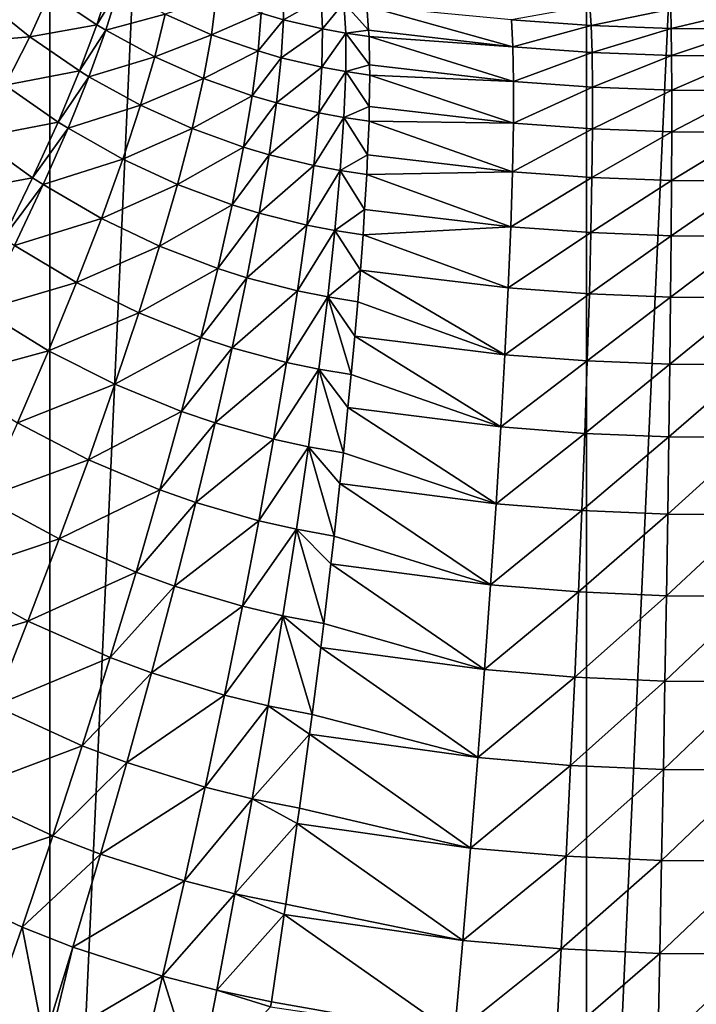
# Model space of a CAD drawing. Extents: x -30 to 30, y -35 to 0.
# Drawn here: x -1.4 to 0, y -32.1 to -30.1 of the extents above; entities that cross this region are included whole.
import ezdxf

# ---------------------------------------------------------------- set-up
doc = ezdxf.new("R2010")
doc.units = 0
doc.header["$MEASUREMENT"] = 0
doc.layers.add('L2', color=7, linetype='Continuous')

msp = doc.modelspace()

# ---------------------------------------------------------------- linework, layer by layer
at = {"layer": 'L2', "color": 7}
for points in [[(-2.405645, -33.67191, -12.26633), (-2.405645, -10, -12.26633), (-1.342267, -10, -12.42772)], [(-2.405645, -33.67191, -12.26633), (-1.342267, -10, -12.42772), (-1.342267, -33.67191, -12.42772)], [(-1.342267, -33.67191, -12.42772), (-1.342267, -10, -12.42772), (-0.268951, -10, -12.49711)], [(-1.342267, -33.67191, -12.42772), (-0.268951, -10, -12.49711), (-0.268951, -33.67191, -12.49711)], [(-0.268951, -33.67191, -12.49711), (-0.268951, -10, -12.49711), (0.806356, -10, -12.47396)], [(-0.268951, -33.67191, -12.49711), (0.806356, -10, -12.47396), (0.806356, -33.67191, -12.47396)], [(-1.24819, -30.10212, 13.51007), (-1.222003, -30.02067, 13.67802), (-1.342677, -30.0387, 13.48418)], [(-1.205142, -30.03075, 13.68302), (-1.222003, -30.02067, 13.67802), (-1.24819, -30.10212, 13.51007)], [(-1.382613, -30.12615, 13.32507), (-1.342677, -30.0387, 13.48418), (-1.479103, -30.04818, 13.29997)], [(-1.24819, -30.10212, 13.51007), (-1.342677, -30.0387, 13.48418), (-1.382613, -30.12615, 13.32507)], [(-1.230468, -30.11283, 13.51472), (-1.205142, -30.03075, 13.68302), (-1.24819, -30.10212, 13.51007)], [(-1.111862, -30.08074, 13.7094), (-1.205142, -30.03075, 13.68302), (-1.230468, -30.11283, 13.51472)], [(-0.919838, -30.07876, 13.93543), (-0.875096, -30.09173, 13.94608), (-0.876183, -30.03068, 14.13284)], [(-0.876183, -30.03068, 14.13284), (-0.875096, -30.09173, 13.94608), (-0.799598, -30.04915, 14.15115)], [(-1.382613, -30.12615, 13.32507), (-1.479103, -30.04818, 13.29997), (-1.533434, -30.13857, 13.15014)], [(-1.018688, -30.12165, 13.73346), (-1.009445, -30.04727, 13.91201), (-1.111862, -30.08074, 13.7094)], [(-0.919838, -30.07876, 13.93543), (-1.009445, -30.04727, 13.91201), (-1.018688, -30.12165, 13.73346)], [(-0.875096, -30.09173, 13.94608), (-0.796856, -30.11021, 13.96298), (-0.799598, -30.04915, 14.15115)], [(-0.799598, -30.04915, 14.15115), (-0.796856, -30.11021, 13.96298), (-0.753888, -30.05775, 14.16086)], [(-0.796856, -30.11021, 13.96298), (-0.750266, -30.11875, 13.97195), (-0.753888, -30.05775, 14.16086)], [(-0.753888, -30.05775, 14.16086), (-0.750266, -30.11875, 13.97195), (-0.704595, -30.11269, 14.01999)], [(-0.753888, -30.05775, 14.16086), (-0.704595, -30.11269, 14.01999), (-0.708095, -30.06459, 14.16966)], [(-1.018688, -30.12165, 13.73346), (-0.925674, -30.15429, 13.75509), (-0.919838, -30.07876, 13.93543)], [(-0.919838, -30.07876, 13.93543), (-0.925674, -30.15429, 13.75509), (-0.875096, -30.09173, 13.94608)], [(-0.708095, -30.06459, 14.16966), (-0.704595, -30.11269, 14.01999), (-0.41597, -30.1461, 14.04146)], [(-0.41597, -30.1461, 14.04146), (-0.418874, -30.09163, 14.22304), (-0.708095, -30.06459, 14.16966)], [(-0.259056, -30.10322, 14.23066), (-0.261855, -30.06406, 14.41647), (-0.418874, -30.09163, 14.22304)], [(-0.259056, -30.10322, 14.23066), (-0.100139, -30.0703, 14.42071), (-0.261855, -30.06406, 14.41647)], [(-0.099063, -30.10933, 14.23469), (-0.100139, -30.0703, 14.42071), (-0.259056, -30.10322, 14.23066)], [(-0.099063, -30.10933, 14.23469), (0.061925, -30.07096, 14.42115), (-0.100139, -30.0703, 14.42071)], [(0.06126, -30.10998, 14.23512), (0.061925, -30.07096, 14.42115), (-0.099063, -30.10933, 14.23469)], [(-1.132497, -30.16589, 13.53921), (-1.111862, -30.08074, 13.7094), (-1.230468, -30.11283, 13.51472)], [(-1.018688, -30.12165, 13.73346), (-1.111862, -30.08074, 13.7094), (-1.132497, -30.16589, 13.53921)], [(-0.925674, -30.15429, 13.75509), (-0.879322, -30.16769, 13.76492), (-0.875096, -30.09173, 13.94608)], [(-0.875096, -30.09173, 13.94608), (-0.879322, -30.16769, 13.76492), (-0.796856, -30.11021, 13.96298)], [(-0.41597, -30.1461, 14.04146), (-0.259056, -30.10322, 14.23066), (-0.418874, -30.09163, 14.22304)], [(-1.28286, -30.19427, 13.34933), (-1.24819, -30.10212, 13.51007), (-1.382613, -30.12615, 13.32507)], [(-1.230468, -30.11283, 13.51472), (-1.24819, -30.10212, 13.51007), (-1.28286, -30.19427, 13.34933)], [(-1.26415, -30.20578, 13.35368), (-1.230468, -30.11283, 13.51472), (-1.28286, -30.19427, 13.34933)], [(-1.132497, -30.16589, 13.53921), (-1.230468, -30.11283, 13.51472), (-1.26415, -30.20578, 13.35368)], [(-0.879322, -30.16769, 13.76492), (-0.798398, -30.18671, 13.78053), (-0.796856, -30.11021, 13.96298)], [(-0.796856, -30.11021, 13.96298), (-0.798398, -30.18671, 13.78053), (-0.750266, -30.11875, 13.97195)], [(-0.798398, -30.18671, 13.78053), (-0.750285, -30.19547, 13.78883), (-0.750266, -30.11875, 13.97195)], [(-0.750266, -30.11875, 13.97195), (-0.750285, -30.19547, 13.78883), (-0.70259, -30.18214, 13.84472)], [(-0.750266, -30.11875, 13.97195), (-0.703663, -30.1255, 13.9801), (-0.704595, -30.11269, 14.01999)], [(-0.750266, -30.11875, 13.97195), (-0.70259, -30.18214, 13.84472), (-0.703663, -30.1255, 13.9801)], [(-0.703663, -30.1255, 13.9801), (-0.41597, -30.1461, 14.04146), (-0.704595, -30.11269, 14.01999)], [(-0.257235, -30.15755, 14.0487), (-0.259056, -30.10322, 14.23066), (-0.41597, -30.1461, 14.04146)], [(-0.257235, -30.15755, 14.0487), (-0.099063, -30.10933, 14.23469), (-0.259056, -30.10322, 14.23066)], [(-0.098362, -30.16359, 14.05254), (-0.099063, -30.10933, 14.23469), (-0.257235, -30.15755, 14.0487)], [(-0.098362, -30.16359, 14.05254), (0.06126, -30.10998, 14.23512), (-0.099063, -30.10933, 14.23469)], [(0.060826, -30.16423, 14.05294), (0.06126, -30.10998, 14.23512), (-0.098362, -30.16359, 14.05254)], [(-1.431379, -30.22278, 13.17394), (-1.382613, -30.12615, 13.32507), (-1.533434, -30.13857, 13.15014)], [(-1.28286, -30.19427, 13.34933), (-1.382613, -30.12615, 13.32507), (-1.431379, -30.22278, 13.17394)], [(-1.132497, -30.16589, 13.53921), (-1.034768, -30.20927, 13.56153), (-1.018688, -30.12165, 13.73346)], [(-1.018688, -30.12165, 13.73346), (-1.034768, -30.20927, 13.56153), (-0.925674, -30.15429, 13.75509)], [(-0.703663, -30.1255, 13.9801), (-0.70259, -30.18214, 13.84472), (-0.414663, -30.21527, 13.86493)], [(-0.414663, -30.21527, 13.86493), (-0.41597, -30.1461, 14.04146), (-0.703663, -30.1255, 13.9801)], [(-1.034768, -30.20927, 13.56153), (-0.937337, -30.24383, 13.58156), (-0.925674, -30.15429, 13.75509)], [(-0.925674, -30.15429, 13.75509), (-0.937337, -30.24383, 13.58156), (-0.879322, -30.16769, 13.76492)], [(-0.414663, -30.21527, 13.86493), (-0.257235, -30.15755, 14.0487), (-0.41597, -30.1461, 14.04146)], [(-0.256407, -30.22668, 13.87183), (-0.257235, -30.15755, 14.0487), (-0.414663, -30.21527, 13.86493)], [(-0.256407, -30.22668, 13.87183), (-0.098362, -30.16359, 14.05254), (-0.257235, -30.15755, 14.0487)], [(-1.26415, -30.20578, 13.35368), (-1.160728, -30.26283, 13.37659), (-1.132497, -30.16589, 13.53921)], [(-1.132497, -30.16589, 13.53921), (-1.160728, -30.26283, 13.37659), (-1.034768, -30.20927, 13.56153)], [(-0.937337, -30.24383, 13.58156), (-0.88883, -30.258, 13.59068), (-0.879322, -30.16769, 13.76492)], [(-0.879322, -30.16769, 13.76492), (-0.88883, -30.258, 13.59068), (-0.798398, -30.18671, 13.78053)], [(-0.098041, -30.23269, 13.87548), (-0.098362, -30.16359, 14.05254), (-0.256407, -30.22668, 13.87183)], [(-0.098041, -30.23269, 13.87548), (0.060826, -30.16423, 14.05294), (-0.098362, -30.16359, 14.05254)], [(0.060627, -30.23333, 13.87586), (0.060826, -30.16423, 14.05294), (-0.098041, -30.23269, 13.87548)], [(-1.32578, -30.2965, 13.1969), (-1.28286, -30.19427, 13.34933), (-1.431379, -30.22278, 13.17394)], [(-1.26415, -30.20578, 13.35368), (-1.28286, -30.19427, 13.34933), (-1.32578, -30.2965, 13.1969)], [(-0.88883, -30.258, 13.59068), (-0.804214, -30.2781, 13.60515), (-0.798398, -30.18671, 13.78053)], [(-0.798398, -30.18671, 13.78053), (-0.804214, -30.2781, 13.60515), (-0.750285, -30.19547, 13.78883)], [(-0.804214, -30.2781, 13.60515), (-0.753946, -30.28734, 13.61286), (-0.750285, -30.19547, 13.78883)], [(-0.750285, -30.19547, 13.78883), (-0.753946, -30.28734, 13.61286), (-0.703256, -30.26548, 13.67561)], [(-0.750285, -30.19547, 13.78883), (-0.702207, -30.20237, 13.79638), (-0.70259, -30.18214, 13.84472)], [(-0.750285, -30.19547, 13.78883), (-0.703256, -30.26548, 13.67561), (-0.702207, -30.20237, 13.79638)], [(-0.702207, -30.20237, 13.79638), (-0.414663, -30.21527, 13.86493), (-0.70259, -30.18214, 13.84472)], [(-1.32578, -30.2965, 13.1969), (-1.305963, -30.30897, 13.20101), (-1.26415, -30.20578, 13.35368)], [(-1.26415, -30.20578, 13.35368), (-1.305963, -30.30897, 13.20101), (-1.160728, -30.26283, 13.37659)], [(-1.160728, -30.26283, 13.37659), (-1.057572, -30.3095, 13.39743), (-1.034768, -30.20927, 13.56153)], [(-1.034768, -30.20927, 13.56153), (-1.057572, -30.3095, 13.39743), (-0.937337, -30.24383, 13.58156)], [(-0.702207, -30.20237, 13.79638), (-0.703256, -30.26548, 13.67561), (-0.414962, -30.29868, 13.69466)], [(-0.414962, -30.29868, 13.69466), (-0.414663, -30.21527, 13.86493), (-0.702207, -30.20237, 13.79638)], [(-0.414962, -30.29868, 13.69466), (-0.256407, -30.22668, 13.87183), (-0.414663, -30.21527, 13.86493)], [(-1.32578, -30.2965, 13.1969), (-1.431379, -30.22278, 13.17394), (-1.488655, -30.32796, 13.03176)], [(-0.256576, -30.31013, 13.70125), (-0.256407, -30.22668, 13.87183), (-0.414962, -30.29868, 13.69466)], [(-0.256576, -30.31013, 13.70125), (-0.098041, -30.23269, 13.87548), (-0.256407, -30.22668, 13.87183)], [(-0.098102, -30.31618, 13.70473), (-0.098041, -30.23269, 13.87548), (-0.256576, -30.31013, 13.70125)], [(-0.098102, -30.31618, 13.70473), (0.060627, -30.23333, 13.87586), (-0.098041, -30.23269, 13.87548)], [(0.060665, -30.31681, 13.70509), (0.060627, -30.23333, 13.87586), (-0.098102, -30.31618, 13.70473)], [(-1.057572, -30.3095, 13.39743), (-0.954741, -30.34673, 13.41612), (-0.937337, -30.24383, 13.58156)], [(-0.937337, -30.24383, 13.58156), (-0.954741, -30.34673, 13.41612), (-0.88883, -30.258, 13.59068)], [(-1.305963, -30.30897, 13.20101), (-1.19636, -30.37088, 13.22266), (-1.160728, -30.26283, 13.37659)], [(-1.160728, -30.26283, 13.37659), (-1.19636, -30.37088, 13.22266), (-1.057572, -30.3095, 13.39743)], [(-0.954741, -30.34673, 13.41612), (-0.903551, -30.36201, 13.42462), (-0.88883, -30.258, 13.59068)], [(-0.88883, -30.258, 13.59068), (-0.903551, -30.36201, 13.42462), (-0.804214, -30.2781, 13.60515)], [(-0.753946, -30.28734, 13.61286), (-0.703739, -30.2946, 13.61988), (-0.703256, -30.26548, 13.67561)], [(-0.703739, -30.2946, 13.61988), (-0.414962, -30.29868, 13.69466), (-0.703256, -30.26548, 13.67561)], [(-1.488655, -30.32796, 13.03176), (-1.376661, -30.40813, 13.05379), (-1.32578, -30.2965, 13.1969)], [(-1.32578, -30.2965, 13.1969), (-1.376661, -30.40813, 13.05379), (-1.305963, -30.30897, 13.20101)], [(-0.903551, -30.36201, 13.42462), (-0.814261, -30.38369, 13.43813), (-0.804214, -30.2781, 13.60515)], [(-0.804214, -30.2781, 13.60515), (-0.814261, -30.38369, 13.43813), (-0.753946, -30.28734, 13.61286)], [(-0.814261, -30.38369, 13.43813), (-0.76122, -30.39367, 13.44534), (-0.753946, -30.28734, 13.61286)], [(-0.753946, -30.28734, 13.61286), (-0.76122, -30.39367, 13.44534), (-0.706587, -30.36213, 13.51379)], [(-0.753946, -30.28734, 13.61286), (-0.706587, -30.36213, 13.51379), (-0.703739, -30.2946, 13.61988)], [(-0.703739, -30.2946, 13.61988), (-0.706587, -30.36213, 13.51379), (-0.416863, -30.39575, 13.53181)], [(-0.416863, -30.39575, 13.53181), (-0.414962, -30.29868, 13.69466), (-0.703739, -30.2946, 13.61988)], [(-1.376661, -30.40813, 13.05379), (-1.355624, -30.42172, 13.05774), (-1.305963, -30.30897, 13.20101)], [(-1.305963, -30.30897, 13.20101), (-1.355624, -30.42172, 13.05774), (-1.19636, -30.37088, 13.22266)], [(-1.19636, -30.37088, 13.22266), (-1.086938, -30.42165, 13.24232), (-1.057572, -30.3095, 13.39743)], [(-1.057572, -30.3095, 13.39743), (-1.086938, -30.42165, 13.24232), (-0.954741, -30.34673, 13.41612)], [(-0.416863, -30.39575, 13.53181), (-0.256576, -30.31013, 13.70125), (-0.414962, -30.29868, 13.69466)], [(-0.257741, -30.40735, 13.53811), (-0.256576, -30.31013, 13.70125), (-0.416863, -30.39575, 13.53181)], [(-0.257741, -30.40735, 13.53811), (-0.098102, -30.31618, 13.70473), (-0.256576, -30.31013, 13.70125)], [(-0.098546, -30.41347, 13.54145), (-0.098102, -30.31618, 13.70473), (-0.257741, -30.40735, 13.53811)], [(-0.098546, -30.41347, 13.54145), (0.060665, -30.31681, 13.70509), (-0.098102, -30.31618, 13.70473)], [(-1.488655, -30.32796, 13.03176), (-1.554069, -30.441, 12.89947), (-1.376661, -30.40813, 13.05379)], [(0.060939, -30.41412, 13.5418), (0.060665, -30.31681, 13.70509), (-0.098546, -30.41347, 13.54145)], [(-1.086938, -30.42165, 13.24232), (-0.977761, -30.46225, 13.25995), (-0.954741, -30.34673, 13.41612)], [(-0.954741, -30.34673, 13.41612), (-0.977761, -30.46225, 13.25995), (-0.903551, -30.36201, 13.42462)], [(-1.355624, -30.42172, 13.05774), (-1.239147, -30.4893, 13.07848), (-1.19636, -30.37088, 13.22266)], [(-1.19636, -30.37088, 13.22266), (-1.239147, -30.4893, 13.07848), (-1.086938, -30.42165, 13.24232)], [(-0.977761, -30.46225, 13.25995), (-0.923376, -30.47895, 13.26797), (-0.903551, -30.36201, 13.42462)], [(-0.903551, -30.36201, 13.42462), (-0.923376, -30.47895, 13.26797), (-0.814261, -30.38369, 13.43813)], [(-0.76122, -30.39367, 13.44534), (-0.708248, -30.40152, 13.45192), (-0.706587, -30.36213, 13.51379)], [(-0.708248, -30.40152, 13.45192), (-0.416863, -30.39575, 13.53181), (-0.706587, -30.36213, 13.51379)], [(-0.923376, -30.47895, 13.26797), (-0.828464, -30.5027, 13.28072), (-0.814261, -30.38369, 13.43813)], [(-0.814261, -30.38369, 13.43813), (-0.828464, -30.5027, 13.28072), (-0.76122, -30.39367, 13.44534)], [(-0.828464, -30.5027, 13.28072), (-0.772054, -30.51366, 13.28753), (-0.76122, -30.39367, 13.44534)], [(-0.76122, -30.39367, 13.44534), (-0.772054, -30.51366, 13.28753), (-0.712562, -30.47146, 13.36034)], [(-0.76122, -30.39367, 13.44534), (-0.712562, -30.47146, 13.36034), (-0.708248, -30.40152, 13.45192)], [(-1.554069, -30.441, 12.89947), (-1.435163, -30.5284, 12.92097), (-1.376661, -30.40813, 13.05379)], [(-1.376661, -30.40813, 13.05379), (-1.435163, -30.5284, 12.92097), (-1.355624, -30.42172, 13.05774)], [(-0.708248, -30.40152, 13.45192), (-0.712562, -30.47146, 13.36034), (-0.420356, -30.50582, 13.37747)], [(-0.420356, -30.50582, 13.37747), (-0.416863, -30.39575, 13.53181), (-0.708248, -30.40152, 13.45192)], [(-0.420356, -30.50582, 13.37747), (-0.257741, -30.40735, 13.53811), (-0.416863, -30.39575, 13.53181)], [(-0.259895, -30.51766, 13.38355), (-0.257741, -30.40735, 13.53811), (-0.420356, -30.50582, 13.37747)], [(-0.259895, -30.51766, 13.38355), (-0.098546, -30.41347, 13.54145), (-0.257741, -30.40735, 13.53811)], [(-0.099368, -30.52391, 13.38676), (-0.098546, -30.41347, 13.54145), (-0.259895, -30.51766, 13.38355)], [(-0.099368, -30.52391, 13.38676), (0.060939, -30.41412, 13.5418), (-0.098546, -30.41347, 13.54145)], [(0.061447, -30.52457, 13.3871), (0.060939, -30.41412, 13.5418), (-0.099368, -30.52391, 13.38676)], [(-1.435163, -30.5284, 12.92097), (-1.412798, -30.54325, 12.92482), (-1.355624, -30.42172, 13.05774)], [(-1.355624, -30.42172, 13.05774), (-1.412798, -30.54325, 12.92482), (-1.239147, -30.4893, 13.07848)], [(-1.239147, -30.4893, 13.07848), (-1.122657, -30.5449, 13.09731), (-1.086938, -30.42165, 13.24232)], [(-1.086938, -30.42165, 13.24232), (-1.122657, -30.5449, 13.09731), (-0.977761, -30.46225, 13.25995)], [(-1.122657, -30.5449, 13.09731), (-1.00623, -30.58955, 13.11419), (-0.977761, -30.46225, 13.25995)], [(-0.977761, -30.46225, 13.25995), (-1.00623, -30.58955, 13.11419), (-0.923376, -30.47895, 13.26797)], [(-0.772054, -30.51366, 13.28753), (-0.715699, -30.52232, 13.29375), (-0.712562, -30.47146, 13.36034)], [(-0.715699, -30.52232, 13.29375), (-0.420356, -30.50582, 13.37747), (-0.712562, -30.47146, 13.36034)], [(-1.412798, -30.54325, 12.92482), (-1.288792, -30.61725, 12.94506), (-1.239147, -30.4893, 13.07848)], [(-1.239147, -30.4893, 13.07848), (-1.288792, -30.61725, 12.94506), (-1.122657, -30.5449, 13.09731)], [(-1.00623, -30.58955, 13.11419), (-0.948162, -30.60797, 13.12187), (-0.923376, -30.47895, 13.26797)], [(-0.923376, -30.47895, 13.26797), (-0.948162, -30.60797, 13.12187), (-0.828464, -30.5027, 13.28072)], [(-0.948162, -30.60797, 13.12187), (-0.846717, -30.63425, 13.13408), (-0.828464, -30.5027, 13.28072)], [(-0.828464, -30.5027, 13.28072), (-0.846717, -30.63425, 13.13408), (-0.772054, -30.51366, 13.28753)], [(-0.425415, -30.62816, 13.23271), (-0.420356, -30.50582, 13.37747), (-0.715699, -30.52232, 13.29375)], [(-0.425415, -30.62816, 13.23271), (-0.259895, -30.51766, 13.38355), (-0.420356, -30.50582, 13.37747)], [(-0.786367, -30.64644, 13.14061), (-0.772054, -30.51366, 13.28753), (-0.846717, -30.63425, 13.13408)], [(-0.72114, -30.59273, 13.21629), (-0.772054, -30.51366, 13.28753), (-0.786367, -30.64644, 13.14061)], [(-0.72114, -30.59273, 13.21629), (-0.715699, -30.52232, 13.29375), (-0.772054, -30.51366, 13.28753)], [(-0.715699, -30.52232, 13.29375), (-0.72114, -30.59273, 13.21629), (-0.425415, -30.62816, 13.23271)], [(-0.263022, -30.64032, 13.2386), (-0.259895, -30.51766, 13.38355), (-0.425415, -30.62816, 13.23271)], [(-0.263022, -30.64032, 13.2386), (-0.099368, -30.52391, 13.38676), (-0.259895, -30.51766, 13.38355)], [(-0.100563, -30.64674, 13.24172), (-0.099368, -30.52391, 13.38676), (-0.263022, -30.64032, 13.2386)], [(-0.100563, -30.64674, 13.24172), (0.061447, -30.52457, 13.3871), (-0.099368, -30.52391, 13.38676)], [(0.062186, -30.64741, 13.24205), (0.061447, -30.52457, 13.3871), (-0.100563, -30.64674, 13.24172)], [(-1.412798, -30.54325, 12.92482), (-1.477098, -30.67275, 12.80316), (-1.288792, -30.61725, 12.94506)], [(-1.288792, -30.61725, 12.94506), (-1.164477, -30.6784, 12.96343), (-1.122657, -30.5449, 13.09731)], [(-1.122657, -30.5449, 13.09731), (-1.164477, -30.6784, 12.96343), (-1.00623, -30.58955, 13.11419)], [(-1.164477, -30.6784, 12.96343), (-1.039942, -30.72771, 12.97989), (-1.00623, -30.58955, 13.11419)], [(-1.00623, -30.58955, 13.11419), (-1.039942, -30.72771, 12.97989), (-0.948162, -30.60797, 13.12187)], [(-1.039942, -30.72771, 12.97989), (-0.977728, -30.74813, 12.98737), (-0.948162, -30.60797, 13.12187)], [(-0.948162, -30.60797, 13.12187), (-0.977728, -30.74813, 12.98737), (-0.846717, -30.63425, 13.13408)], [(-0.786367, -30.64644, 13.14061), (-0.726037, -30.65609, 13.14658), (-0.72114, -30.59273, 13.21629)], [(-0.72114, -30.59273, 13.21629), (-0.726037, -30.65609, 13.14658), (-0.432007, -30.76192, 13.09849)], [(-0.425415, -30.62816, 13.23271), (-0.72114, -30.59273, 13.21629), (-0.432007, -30.76192, 13.09849)], [(-1.477098, -30.67275, 12.80316), (-1.34495, -30.75387, 12.82331), (-1.288792, -30.61725, 12.94506)], [(-1.288792, -30.61725, 12.94506), (-1.34495, -30.75387, 12.82331), (-1.164477, -30.6784, 12.96343)], [(-0.425415, -30.62816, 13.23271), (-0.432007, -30.76192, 13.09849), (-0.263022, -30.64032, 13.2386)], [(-0.868887, -30.77738, 12.99929), (-0.846717, -30.63425, 13.13408), (-0.977728, -30.74813, 12.98737)], [(-0.786367, -30.64644, 13.14061), (-0.846717, -30.63425, 13.13408), (-0.868887, -30.77738, 12.99929)], [(-0.804052, -30.79099, 13.00566), (-0.786367, -30.64644, 13.14061), (-0.868887, -30.77738, 12.99929)], [(-0.739184, -30.80184, 13.01149), (-0.786367, -30.64644, 13.14061), (-0.804052, -30.79099, 13.00566)], [(-0.739184, -30.80184, 13.01149), (-0.732264, -30.72513, 13.08259), (-0.786367, -30.64644, 13.14061)], [(-0.786367, -30.64644, 13.14061), (-0.732264, -30.72513, 13.08259), (-0.726037, -30.65609, 13.14658)], [(-0.263022, -30.64032, 13.2386), (-0.432007, -30.76192, 13.09849), (-0.267102, -30.77449, 13.10426)], [(-0.263022, -30.64032, 13.2386), (-0.267102, -30.77449, 13.10426), (-0.100563, -30.64674, 13.24172)], [(-0.100563, -30.64674, 13.24172), (-0.267102, -30.77449, 13.10426), (-0.102124, -30.78112, 13.10731)], [(-0.100563, -30.64674, 13.24172), (-0.102124, -30.78112, 13.10731), (0.062186, -30.64741, 13.24205)], [(0.062186, -30.64741, 13.24205), (-0.102124, -30.78112, 13.10731), (0.063152, -30.78182, 13.10764)], [(-0.726037, -30.65609, 13.14658), (-0.732264, -30.72513, 13.08259), (-0.432007, -30.76192, 13.09849)], [(-1.477098, -30.67275, 12.80316), (-1.548091, -30.80934, 12.69358), (-1.34495, -30.75387, 12.82331)], [(-1.34495, -30.75387, 12.82331), (-1.212101, -30.82119, 12.84161), (-1.164477, -30.6784, 12.96343)], [(-1.164477, -30.6784, 12.96343), (-1.212101, -30.82119, 12.84161), (-1.039942, -30.72771, 12.97989)], [(-1.212101, -30.82119, 12.84161), (-1.078653, -30.87573, 12.85801), (-1.039942, -30.72771, 12.97989)], [(-1.039942, -30.72771, 12.97989), (-1.078653, -30.87573, 12.85801), (-0.977728, -30.74813, 12.98737)], [(-0.732264, -30.72513, 13.08259), (-0.739184, -30.80184, 13.01149), (-0.440086, -30.90619, 12.97575)], [(-0.432007, -30.76192, 13.09849), (-0.732264, -30.72513, 13.08259), (-0.440086, -30.90619, 12.97575)], [(-1.011857, -30.8984, 12.86547), (-0.977728, -30.74813, 12.98737), (-1.078653, -30.87573, 12.85801)], [(-0.868887, -30.77738, 12.99929), (-0.977728, -30.74813, 12.98737), (-1.011857, -30.8984, 12.86547)], [(-1.548091, -30.80934, 12.69358), (-1.407233, -30.8982, 12.71409), (-1.34495, -30.75387, 12.82331)], [(-1.34495, -30.75387, 12.82331), (-1.407233, -30.8982, 12.71409), (-1.212101, -30.82119, 12.84161)], [(-0.432007, -30.76192, 13.09849), (-0.440086, -30.90619, 12.97575), (-0.267102, -30.77449, 13.10426)], [(-0.894808, -30.93101, 12.87735), (-0.868887, -30.77738, 12.99929), (-1.011857, -30.8984, 12.86547)], [(-0.804052, -30.79099, 13.00566), (-0.868887, -30.77738, 12.99929), (-0.894808, -30.93101, 12.87735)], [(-0.267102, -30.77449, 13.10426), (-0.440086, -30.90619, 12.97575), (-0.272106, -30.91925, 12.98145)], [(-0.267102, -30.77449, 13.10426), (-0.272106, -30.91925, 12.98145), (-0.102124, -30.78112, 13.10731)], [(-0.102124, -30.78112, 13.10731), (-0.272106, -30.91925, 12.98145), (-0.104039, -30.92613, 12.98446)], [(-0.102124, -30.78112, 13.10731), (-0.104039, -30.92613, 12.98446), (0.063152, -30.78182, 13.10764)], [(0.063152, -30.78182, 13.10764), (-0.104039, -30.92613, 12.98446), (0.064336, -30.92686, 12.98478)], [(-0.894808, -30.93101, 12.87735), (-0.824978, -30.94626, 12.8837), (-0.804052, -30.79099, 13.00566)], [(-0.804052, -30.79099, 13.00566), (-0.824978, -30.94626, 12.8837), (-0.755041, -30.95846, 12.88951)], [(-0.74586, -30.86778, 12.96013), (-0.739184, -30.80184, 13.01149), (-0.804052, -30.79099, 13.00566)], [(-0.804052, -30.79099, 13.00566), (-0.755041, -30.95846, 12.88951), (-0.74586, -30.86778, 12.96013)], [(-0.739184, -30.80184, 13.01149), (-0.74586, -30.86778, 12.96013), (-0.440086, -30.90619, 12.97575)], [(-1.407233, -30.8982, 12.71409), (-1.265192, -30.97226, 12.73273), (-1.212101, -30.82119, 12.84161)], [(-1.212101, -30.82119, 12.84161), (-1.265192, -30.97226, 12.73273), (-1.078653, -30.87573, 12.85801)], [(-0.74586, -30.86778, 12.96013), (-0.755041, -30.95846, 12.88951), (-0.449599, -31.06001, 12.8653)], [(-0.440086, -30.90619, 12.97575), (-0.74586, -30.86778, 12.96013), (-0.449599, -31.06001, 12.8653)], [(-1.122084, -31.03255, 12.74945), (-1.078653, -30.87573, 12.85801), (-1.265192, -30.97226, 12.73273)], [(-1.011857, -30.8984, 12.86547), (-1.078653, -30.87573, 12.85801), (-1.122084, -31.03255, 12.74945)], [(-1.407233, -30.8982, 12.71409), (-1.47521, -31.04924, 12.61814), (-1.265192, -30.97226, 12.73273)], [(-1.050301, -31.0577, 12.75706), (-1.011857, -30.8984, 12.86547), (-1.122084, -31.03255, 12.74945)], [(-0.894808, -30.93101, 12.87735), (-1.011857, -30.8984, 12.86547), (-1.050301, -31.0577, 12.75706)], [(-0.440086, -30.90619, 12.97575), (-0.449599, -31.06001, 12.8653), (-0.272106, -30.91925, 12.98145)], [(-0.272106, -30.91925, 12.98145), (-0.449599, -31.06001, 12.8653), (-0.278, -31.07361, 12.87099)], [(-0.272106, -30.91925, 12.98145), (-0.278, -31.07361, 12.87099), (-0.104039, -30.92613, 12.98446)], [(-0.104039, -30.92613, 12.98446), (-0.278, -31.07361, 12.87099), (-0.106295, -31.08079, 12.874)], [(-0.104039, -30.92613, 12.98446), (-0.106295, -31.08079, 12.874), (0.064336, -30.92686, 12.98478)], [(0.064336, -30.92686, 12.98478), (-0.106295, -31.08079, 12.874), (0.065731, -31.08155, 12.87432)], [(-1.050301, -31.0577, 12.75706), (-0.92429, -31.09401, 12.76916), (-0.894808, -30.93101, 12.87735)], [(-0.894808, -30.93101, 12.87735), (-0.92429, -31.09401, 12.76916), (-0.824978, -30.94626, 12.8837)], [(-0.92429, -31.09401, 12.76916), (-0.848988, -31.11108, 12.77563), (-0.824978, -30.94626, 12.8837)], [(-0.824978, -30.94626, 12.8837), (-0.848988, -31.11108, 12.77563), (-0.77349, -31.12479, 12.78154)], [(-0.761837, -31.01974, 12.84974), (-0.755041, -30.95846, 12.88951), (-0.824978, -30.94626, 12.8837)], [(-0.824978, -30.94626, 12.8837), (-0.77349, -31.12479, 12.78154), (-0.761837, -31.01974, 12.84974)], [(-0.755041, -30.95846, 12.88951), (-0.761837, -31.01974, 12.84974), (-0.449599, -31.06001, 12.8653)], [(-1.323372, -31.13055, 12.63756), (-1.265192, -30.97226, 12.73273), (-1.47521, -31.04924, 12.61814)], [(-1.122084, -31.03255, 12.74945), (-1.265192, -30.97226, 12.73273), (-1.323372, -31.13055, 12.63756)], [(-0.761837, -31.01974, 12.84974), (-0.77349, -31.12479, 12.78154), (-0.460479, -31.22232, 12.7679)], [(-0.449599, -31.06001, 12.8653), (-0.761837, -31.01974, 12.84974), (-0.460479, -31.22232, 12.7679)], [(-1.16992, -31.19702, 12.65498), (-1.122084, -31.03255, 12.74945), (-1.323372, -31.13055, 12.63756)], [(-1.050301, -31.0577, 12.75706), (-1.122084, -31.03255, 12.74945), (-1.16992, -31.19702, 12.65498)], [(-1.323372, -31.13055, 12.63756), (-1.47521, -31.04924, 12.61814), (-1.54841, -31.20595, 12.53614)], [(-1.16992, -31.19702, 12.65498), (-1.09278, -31.22485, 12.66291), (-1.050301, -31.0577, 12.75706)], [(-1.050301, -31.0577, 12.75706), (-1.09278, -31.22485, 12.66291), (-0.92429, -31.09401, 12.76916)], [(-0.449599, -31.06001, 12.8653), (-0.460479, -31.22232, 12.7679), (-0.278, -31.07361, 12.87099)], [(-0.278, -31.07361, 12.87099), (-0.460479, -31.22232, 12.7679), (-0.284745, -31.23653, 12.77365)], [(-0.278, -31.07361, 12.87099), (-0.284745, -31.23653, 12.77365), (-0.106295, -31.08079, 12.874)], [(-0.106295, -31.08079, 12.874), (-0.284745, -31.23653, 12.77365), (-0.108878, -31.24404, 12.77669)], [(-0.106295, -31.08079, 12.874), (-0.108878, -31.24404, 12.77669), (0.065731, -31.08155, 12.87432)], [(-0.108878, -31.24404, 12.77669), (0.067329, -31.24483, 12.77701), (0.065731, -31.08155, 12.87432)], [(-1.09278, -31.22485, 12.66291), (-0.957113, -31.26518, 12.67552), (-0.92429, -31.09401, 12.76916)], [(-0.92429, -31.09401, 12.76916), (-0.957113, -31.26518, 12.67552), (-0.848988, -31.11108, 12.77563)], [(-0.957113, -31.26518, 12.67552), (-0.875904, -31.28422, 12.68226), (-0.848988, -31.11108, 12.77563)], [(-0.848988, -31.11108, 12.77563), (-0.875904, -31.28422, 12.68226), (-0.794392, -31.29958, 12.6884)], [(-0.780089, -31.17998, 12.75213), (-0.77349, -31.12479, 12.78154), (-0.848988, -31.11108, 12.77563)], [(-0.848988, -31.11108, 12.77563), (-0.794392, -31.29958, 12.6884), (-0.780089, -31.17998, 12.75213)], [(-1.386231, -31.29492, 12.55676), (-1.323372, -31.13055, 12.63756), (-1.54841, -31.20595, 12.53614)], [(-1.16992, -31.19702, 12.65498), (-1.323372, -31.13055, 12.63756), (-1.386231, -31.29492, 12.55676)], [(-0.77349, -31.12479, 12.78154), (-0.780089, -31.17998, 12.75213), (-0.460479, -31.22232, 12.7679)], [(-0.780089, -31.17998, 12.75213), (-0.794392, -31.29958, 12.6884), (-0.472653, -31.39201, 12.68421)], [(-0.460479, -31.22232, 12.7679), (-0.780089, -31.17998, 12.75213), (-0.472653, -31.39201, 12.68421)], [(-1.386231, -31.29492, 12.55676), (-1.221815, -31.36796, 12.5753), (-1.16992, -31.19702, 12.65498)], [(-1.16992, -31.19702, 12.65498), (-1.221815, -31.36796, 12.5753), (-1.09278, -31.22485, 12.66291)], [(-1.386231, -31.29492, 12.55676), (-1.54841, -31.20595, 12.53614), (-1.626326, -31.36723, 12.46865)], [(-0.460479, -31.22232, 12.7679), (-0.472653, -31.39201, 12.68421), (-0.284745, -31.23653, 12.77365)], [(-1.221815, -31.36796, 12.5753), (-1.138982, -31.39865, 12.58373), (-1.09278, -31.22485, 12.66291)], [(-1.09278, -31.22485, 12.66291), (-1.138982, -31.39865, 12.58373), (-0.957113, -31.26518, 12.67552)], [(-0.284745, -31.23653, 12.77365), (-0.472653, -31.39201, 12.68421), (-0.292294, -31.4069, 12.69009)], [(-0.284745, -31.23653, 12.77365), (-0.292294, -31.4069, 12.69009), (-0.108878, -31.24404, 12.77669)], [(-0.292294, -31.4069, 12.69009), (-0.111769, -31.41475, 12.69319), (-0.108878, -31.24404, 12.77669)], [(-0.108878, -31.24404, 12.77669), (-0.111769, -31.41475, 12.69319), (0.067329, -31.24483, 12.77701)], [(-0.111769, -31.41475, 12.69319), (0.069116, -31.41559, 12.69352), (0.067329, -31.24483, 12.77701)], [(-1.138982, -31.39865, 12.58373), (-0.993035, -31.44325, 12.59713), (-0.957113, -31.26518, 12.67552)], [(-0.957113, -31.26518, 12.67552), (-0.993035, -31.44325, 12.59713), (-0.875904, -31.28422, 12.68226)], [(-1.626326, -31.36723, 12.46865), (-1.453322, -31.46422, 12.49092), (-1.386231, -31.29492, 12.55676)], [(-1.386231, -31.29492, 12.55676), (-1.453322, -31.46422, 12.49092), (-1.221815, -31.36796, 12.5753)], [(-0.993035, -31.44325, 12.59713), (-0.905525, -31.46439, 12.60428), (-0.875904, -31.28422, 12.68226)], [(-0.875904, -31.28422, 12.68226), (-0.905525, -31.46439, 12.60428), (-0.817591, -31.48152, 12.61079)], [(-0.800496, -31.34745, 12.66798), (-0.794392, -31.29958, 12.6884), (-0.875904, -31.28422, 12.68226)], [(-0.875904, -31.28422, 12.68226), (-0.817591, -31.48152, 12.61079), (-0.800496, -31.34745, 12.66798)], [(-0.794392, -31.29958, 12.6884), (-0.800496, -31.34745, 12.66798), (-0.472653, -31.39201, 12.68421)], [(-0.817591, -31.48152, 12.61079), (-0.486039, -31.56794, 12.61481), (-0.800496, -31.34745, 12.66798)], [(-0.472653, -31.39201, 12.68421), (-0.800496, -31.34745, 12.66798), (-0.486039, -31.56794, 12.61481)], [(-1.453322, -31.46422, 12.49092), (-1.277394, -31.54413, 12.51097), (-1.221815, -31.36796, 12.5753)], [(-1.221815, -31.36796, 12.5753), (-1.277394, -31.54413, 12.51097), (-1.138982, -31.39865, 12.58373)], [(-1.277394, -31.54413, 12.51097), (-1.188572, -31.57781, 12.52009), (-1.138982, -31.39865, 12.58373)], [(-1.138982, -31.39865, 12.58373), (-1.188572, -31.57781, 12.52009), (-0.993035, -31.44325, 12.59713)], [(-0.472653, -31.39201, 12.68421), (-0.486039, -31.56794, 12.61481), (-0.292294, -31.4069, 12.69009)], [(-0.486039, -31.56794, 12.61481), (-0.300596, -31.58354, 12.62087), (-0.292294, -31.4069, 12.69009)], [(-0.292294, -31.4069, 12.69009), (-0.300596, -31.58354, 12.62087), (-0.111769, -31.41475, 12.69319)], [(-0.300596, -31.58354, 12.62087), (-0.114948, -31.59178, 12.62407), (-0.111769, -31.41475, 12.69319)], [(-0.111769, -31.41475, 12.69319), (-0.114948, -31.59178, 12.62407), (0.069116, -31.41559, 12.69352)], [(0.071083, -31.59265, 12.62441), (0.069116, -31.41559, 12.69352), (-0.114948, -31.59178, 12.62407)], [(-1.188572, -31.57781, 12.52009), (-1.031791, -31.6269, 12.53457), (-0.993035, -31.44325, 12.59713)], [(-0.993035, -31.44325, 12.59713), (-1.031791, -31.6269, 12.53457), (-0.905525, -31.46439, 12.60428)], [(-1.453322, -31.46422, 12.49092), (-1.52417, -31.63723, 12.44051), (-1.277394, -31.54413, 12.51097)], [(-1.031791, -31.6269, 12.53457), (-0.937631, -31.65026, 12.54228), (-0.905525, -31.46439, 12.60428)], [(-0.905525, -31.46439, 12.60428), (-0.937631, -31.65026, 12.54228), (-0.82292, -31.52103, 12.59784)], [(-0.905525, -31.46439, 12.60428), (-0.82292, -31.52103, 12.59784), (-0.817591, -31.48152, 12.61079)], [(-0.817591, -31.48152, 12.61079), (-0.82292, -31.52103, 12.59784), (-0.486039, -31.56794, 12.61481)], [(-0.937631, -31.65026, 12.54228), (-0.842912, -31.66924, 12.54928), (-0.82292, -31.52103, 12.59784)], [(-0.842912, -31.66924, 12.54928), (-0.500546, -31.74891, 12.56015), (-0.82292, -31.52103, 12.59784)], [(-0.82292, -31.52103, 12.59784), (-0.500546, -31.74891, 12.56015), (-0.486039, -31.56794, 12.61481)], [(-1.52417, -31.63723, 12.44051), (-1.336255, -31.72426, 12.46246), (-1.277394, -31.54413, 12.51097)], [(-1.277394, -31.54413, 12.51097), (-1.336255, -31.72426, 12.46246), (-1.188572, -31.57781, 12.52009)], [(-0.486039, -31.56794, 12.61481), (-0.500546, -31.74891, 12.56015), (-0.300596, -31.58354, 12.62087)], [(-1.336255, -31.72426, 12.46246), (-1.241186, -31.76103, 12.47245), (-1.188572, -31.57781, 12.52009)], [(-1.188572, -31.57781, 12.52009), (-1.241186, -31.76103, 12.47245), (-1.031791, -31.6269, 12.53457)], [(-0.500546, -31.74891, 12.56015), (-0.309594, -31.76527, 12.56647), (-0.300596, -31.58354, 12.62087)], [(-0.300596, -31.58354, 12.62087), (-0.309594, -31.76527, 12.56647), (-0.114948, -31.59178, 12.62407)], [(-0.118394, -31.77391, 12.56981), (-0.114948, -31.59178, 12.62407), (-0.309594, -31.76527, 12.56647)], [(0.071083, -31.59265, 12.62441), (-0.114948, -31.59178, 12.62407), (-0.118394, -31.77391, 12.56981)], [(-0.118394, -31.77391, 12.56981), (0.073214, -31.77482, 12.57016), (0.071083, -31.59265, 12.62441)], [(-1.241186, -31.76103, 12.47245), (-1.073093, -31.81478, 12.4883), (-1.031791, -31.6269, 12.53457)], [(-1.031791, -31.6269, 12.53457), (-1.073093, -31.81478, 12.4883), (-0.937631, -31.65026, 12.54228)], [(-1.52417, -31.63723, 12.44051), (-1.598272, -31.81275, 12.40587), (-1.336255, -31.72426, 12.46246)], [(-1.073093, -31.81478, 12.4883), (-0.971981, -31.84042, 12.49671), (-0.937631, -31.65026, 12.54228)], [(-0.937631, -31.65026, 12.54228), (-0.971981, -31.84042, 12.49671), (-0.847214, -31.69956, 12.54219)], [(-0.937631, -31.65026, 12.54228), (-0.847214, -31.69956, 12.54219), (-0.842912, -31.66924, 12.54928)], [(-0.842912, -31.66924, 12.54928), (-0.847214, -31.69956, 12.54219), (-0.500546, -31.74891, 12.56015)], [(-0.971981, -31.84042, 12.49671), (-0.870167, -31.86133, 12.50434), (-0.847214, -31.69956, 12.54219)], [(-0.870167, -31.86133, 12.50434), (-0.516074, -31.9337, 12.52062), (-0.847214, -31.69956, 12.54219)], [(-0.847214, -31.69956, 12.54219), (-0.516074, -31.9337, 12.52062), (-0.500546, -31.74891, 12.56015)], [(-1.598272, -31.81275, 12.40587), (-1.397973, -31.90703, 12.43012), (-1.336255, -31.72426, 12.46246)], [(-1.336255, -31.72426, 12.46246), (-1.397973, -31.90703, 12.43012), (-1.241186, -31.76103, 12.47245)], [(-0.500546, -31.74891, 12.56015), (-0.516074, -31.9337, 12.52062), (-0.309594, -31.76527, 12.56647)], [(-1.397973, -31.90703, 12.43012), (-1.296442, -31.94697, 12.44116), (-1.241186, -31.76103, 12.47245)], [(-1.241186, -31.76103, 12.47245), (-1.296442, -31.94697, 12.44116), (-1.073093, -31.81478, 12.4883)], [(-0.319226, -31.95083, 12.52726), (-0.309594, -31.76527, 12.56647), (-0.516074, -31.9337, 12.52062)], [(-0.118394, -31.77391, 12.56981), (-0.309594, -31.76527, 12.56647), (-0.319226, -31.95083, 12.52726)], [(-0.319226, -31.95083, 12.52726), (-0.122084, -31.95988, 12.53077), (-0.118394, -31.77391, 12.56981)], [(-0.118394, -31.77391, 12.56981), (-0.122084, -31.95988, 12.53077), (0.073214, -31.77482, 12.57016)], [(-0.122084, -31.95988, 12.53077), (0.075496, -31.96084, 12.53114), (0.073214, -31.77482, 12.57016)], [(-1.598272, -31.81275, 12.40587), (-1.462099, -32.09114, 12.4142), (-1.397973, -31.90703, 12.43012)], [(-1.296442, -31.94697, 12.44116), (-1.116636, -32.00549, 12.45866), (-1.073093, -31.81478, 12.4883)], [(-1.073093, -31.81478, 12.4883), (-1.116636, -32.00549, 12.45866), (-0.971981, -31.84042, 12.49671)], [(-1.116636, -32.00549, 12.45866), (-1.008321, -32.03348, 12.46792), (-0.971981, -31.84042, 12.49671)], [(-0.971981, -31.84042, 12.49671), (-1.008321, -32.03348, 12.46792), (-0.873216, -31.88185, 12.50139)], [(-0.971981, -31.84042, 12.49671), (-0.873216, -31.88185, 12.50139), (-0.870167, -31.86133, 12.50434)], [(-0.870167, -31.86133, 12.50434), (-0.873216, -31.88185, 12.50139), (-0.516074, -31.9337, 12.52062)], [(-1.008321, -32.03348, 12.46792), (-0.899149, -32.05636, 12.4763), (-0.873216, -31.88185, 12.50139)], [(-0.532518, -32.12103, 12.49649), (-0.873216, -31.88185, 12.50139), (-0.899149, -32.05636, 12.4763)], [(-0.532518, -32.12103, 12.49649), (-0.516074, -31.9337, 12.52062), (-0.873216, -31.88185, 12.50139)], [(-1.462099, -32.09114, 12.4142), (-1.353935, -32.13428, 12.42646), (-1.397973, -31.90703, 12.43012)], [(-1.397973, -31.90703, 12.43012), (-1.353935, -32.13428, 12.42646), (-1.296442, -31.94697, 12.44116)], [(-1.353935, -32.13428, 12.42646), (-1.342258, -32.13814, 12.42764), (-1.296442, -31.94697, 12.44116)], [(-1.296442, -31.94697, 12.44116), (-1.342258, -32.13814, 12.42764), (-1.116636, -32.00549, 12.45866)], [(-0.319226, -31.95083, 12.52726), (-0.516074, -31.9337, 12.52062), (-0.532518, -32.12103, 12.49649)], [(-0.532518, -32.12103, 12.49649), (-0.329428, -32.13897, 12.50351), (-0.319226, -31.95083, 12.52726)], [(-0.319226, -31.95083, 12.52726), (-0.329428, -32.13897, 12.50351), (-0.122084, -31.95988, 12.53077)], [(-0.329428, -32.13897, 12.50351), (-0.125991, -32.14845, 12.50722), (-0.122084, -31.95988, 12.53077)], [(-0.122084, -31.95988, 12.53077), (-0.125991, -32.14845, 12.50722), (0.075496, -31.96084, 12.53114)], [(-0.125991, -32.14845, 12.50722), (0.077913, -32.14945, 12.50761), (0.075496, -31.96084, 12.53114)], [(-1.342258, -32.13814, 12.42764), (-1.162097, -32.19761, 12.44586), (-1.116636, -32.00549, 12.45866)], [(-1.162097, -32.19761, 12.44586), (-1.046379, -32.22799, 12.45613), (-1.116636, -32.00549, 12.45866)], [(-1.116636, -32.00549, 12.45866), (-1.046379, -32.22799, 12.45613), (-1.008321, -32.03348, 12.46792)], [(-0.900753, -32.0667, 12.47573), (-1.008321, -32.03348, 12.46792), (-1.046379, -32.22799, 12.45613)], [(-0.899149, -32.05636, 12.4763), (-1.008321, -32.03348, 12.46792), (-0.900753, -32.0667, 12.47573)], [(-0.900753, -32.0667, 12.47573), (-0.532518, -32.12103, 12.49649), (-0.899149, -32.05636, 12.4763)]]:
    msp.add_3dface(points, dxfattribs=at)

doc.saveas('drawing.dxf')
